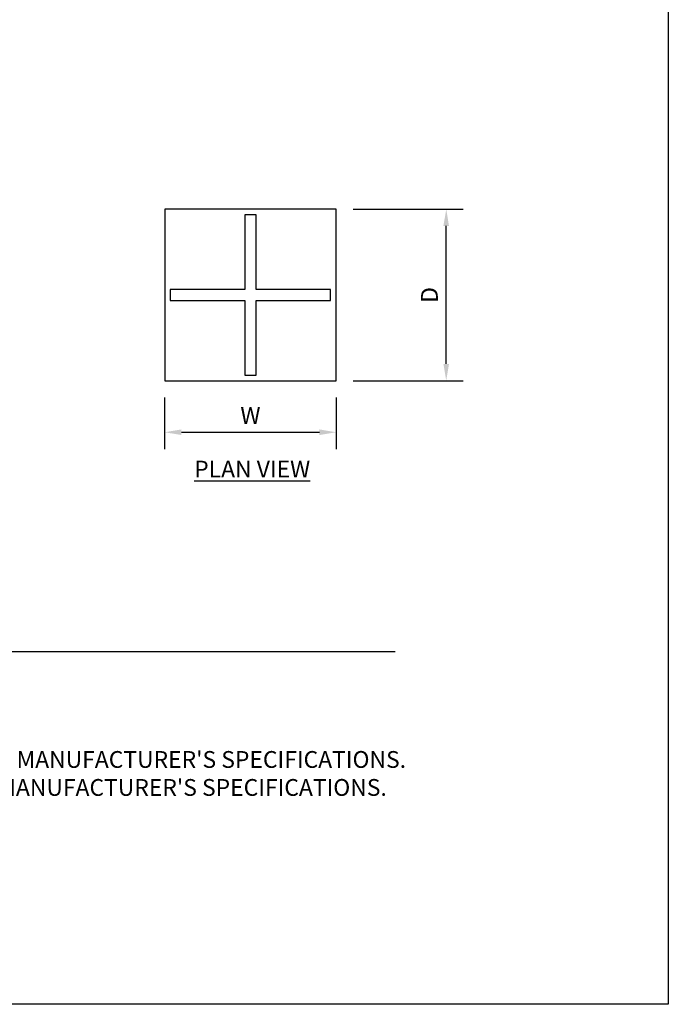
# Model space of a CAD drawing. Units: inches. Extents: x 0 to 204, y 0 to 264.
# Drawn here: x 117 to 204, y 0 to 132 of the extents above; entities that cross this region are included whole.
import ezdxf

# ---------------------------------------------------------------- set-up
doc = ezdxf.new("R2010")
doc.units = ezdxf.units.IN
doc.header["$MEASUREMENT"] = 0
doc.layers.get('0').update_dxf_attribs({"color": 10})
for name, color, linetype in [('A-ANNO-DIMS', 2, 'Continuous'), ('A-ANNO-NOTES', 2, 'Continuous'), ('A-ANNO-TITLE', 4, 'Continuous')]:
    doc.layers.add(name, color=color, linetype=linetype)
doc.styles.add('Arial', font='arial.ttf')
doc.dimstyles.new('ARCH-24', dxfattribs={"dimscale": 24, "dimtxt": 0.09375, "dimasz": 0.09375, "dimexe": 0.09375, "dimexo": 0.09375, "dimgap": 0.046875, "dimtad": 1, "dimdec": 4, "dimzin": 3, "dimdsep": 46, "dimlunit": 4, "dimtxsty": 'Arial', "dimcen": 0, "dimdle": 0.09375, "dimclrd": 256, "dimclre": 256, "dimclrt": 256, "dimadec": 0, "dimazin": 0, "dimtfac": 1, "dimtdec": 4, "dimtmove": 2, "dimatfit": 2, "dimfxl": 1, "dimfrac": 2, "dimtolj": 1, "dimtzin": 0, "dimlwd": -1, "dimlwe": -1, "dimarcsym": 0})

# ---------------------------------------------------------------- blocks, each defined once
blk = doc.blocks.new('*D3')
at = {"layer": 'A-ANNO-DIMS', "transparency": 16777216}
for p, q in [((161.73, 106.6), (176.48, 106.6)), ((174.23, 85.85), (174.23, 104.35)), ((161.73, 83.6), (176.48, 83.6))]:
    blk.add_line(p, q, dxfattribs=at)
for points in [[(173.85, 104.35), (174.6, 104.35), (174.23, 106.6)], [(173.85, 85.85), (174.6, 85.85), (174.23, 83.6)]]:
    blk.add_solid(points, dxfattribs=at)
at = {"layer": 'Defpoints', "color": 0, "transparency": 16777216}
for p in [(159.48, 106.6), (174.23, 106.6), (159.48, 83.6)]:
    blk.add_point(p, dxfattribs=at)
at = {"layer": 'A-ANNO-DIMS', "transparency": 16777216, "insert": (171.98, 95.1), "char_height": 2.25, "attachment_point": 5, "rotation": 90, "style": 'Arial'}
blk.add_mtext('\\A1;D', dxfattribs=at)
blk = doc.blocks.new('*D4')
at = {"layer": 'A-ANNO-DIMS', "transparency": 16777216}
for p, q in [((136.48, 81.35), (136.48, 74.44)), ((159.48, 81.35), (159.48, 74.44)), ((138.73, 76.69), (157.23, 76.69))]:
    blk.add_line(p, q, dxfattribs=at)
for points in [[(138.73, 77.07), (138.73, 76.32), (136.48, 76.69)], [(157.23, 77.07), (157.23, 76.32), (159.48, 76.69)]]:
    blk.add_solid(points, dxfattribs=at)
at = {"layer": 'Defpoints', "color": 0, "transparency": 16777216}
for p in [(136.48, 83.6), (159.48, 83.6), (159.48, 76.69)]:
    blk.add_point(p, dxfattribs=at)
at = {"layer": 'A-ANNO-DIMS', "transparency": 16777216, "insert": (147.98, 78.94), "char_height": 2.25, "attachment_point": 5, "style": 'Arial'}
blk.add_mtext('\\A1;W', dxfattribs=at)
blk = doc.blocks.new('TORRE-QL-L-PLN')
for p, q in [((11.5, 11.5), (-11.5, 11.5)), ((-11.5, 11.5), (-11.5, -11.5)), ((0.75, 10.75), (-0.75, 10.75)), ((-0.75, 10.75), (-0.75, 0.75)), ((0.75, 0.75), (0.75, 10.75)), ((11.5, -11.5), (11.5, 11.5)), ((-0.75, 0.75), (-10.75, 0.75)), ((-10.75, 0.75), (-10.75, -0.75)), ((10.75, 0.75), (0.75, 0.75)), ((10.75, -0.75), (10.75, 0.75)), ((-10.75, -0.75), (-0.75, -0.75)), ((-0.75, -0.75), (-0.75, -10.75)), ((0.75, -10.75), (0.75, -0.75)), ((0.75, -0.75), (10.75, -0.75)), ((-11.5, -11.5), (11.5, -11.5)), ((-0.75, -10.75), (0.75, -10.75))]:
    blk.add_line(p, q)

msp = doc.modelspace()

# ---------------------------------------------------------------- linework, layer by layer
at = {"layer": 'A-ANNO-TITLE'}
msp.add_line((24, 47.30404), (167.36685, 47.30404), dxfattribs=at)
at = {"layer": 'Defpoints'}
msp.add_lwpolyline([(0, 0), (0, 264), (204, 264), (204, 0)], close=True, dxfattribs=at)

# ---------------------------------------------------------------- block references
msp.add_blockref('TORRE-QL-L-PLN', (147.98416, 95.09777))

# ---------------------------------------------------------------- texts
at = {"layer": 'A-ANNO-NOTES', "char_height": 2.25, "style": 'Arial'}
for s, insert, width, attachment_point in [('{\\LPLAN VIEW}', (148.21652, 72.87921), 30.2182692, 2), ("{\\LNOTES}: \\P\\pi-6.75,l6.75,t4.5,6.75;1.^IINSTALLATION TO BE COMPLETED IN ACCORDANCE WITH MANUFACTURER'S SPECIFICATIONS. \\P2.^IALL DIMENSIONS ARE CONSIDERED TRUE AND REFLECT MANUFACTURER'S SPECIFICATIONS. \\P3.^IDO NOT SCALE DRAWING.", (24, 37.69952), 187.3315683, 1)]:
    msp.add_mtext(s, dxfattribs=dict(at, insert=insert, width=width, attachment_point=attachment_point))

# ---------------------------------------------------------------- dimensions: what is measured, and where the dimension line sits
at = {"layer": 'A-ANNO-DIMS'}
dim = msp.add_linear_dim(base=(174.22597, 106.59604), p1=(159.48416, 83.5995), p2=(159.48416, 106.59604), angle=90, text='D', dimstyle='ARCH-24', dxfattribs=at)
dim.commit()
dim.dimension.update_dxf_attribs({"geometry": '*D3', "text_midpoint": (171.97597, 95.09777)})
dim = msp.add_linear_dim(base=(159.48416, 76.69136), p1=(136.48416, 83.5995), p2=(159.48416, 83.5995), text='W', dimstyle='ARCH-24', dxfattribs=at)
dim.commit()
dim.dimension.update_dxf_attribs({"geometry": '*D4', "text_midpoint": (147.98416, 78.94136)})

doc.saveas('drawing.dxf')
